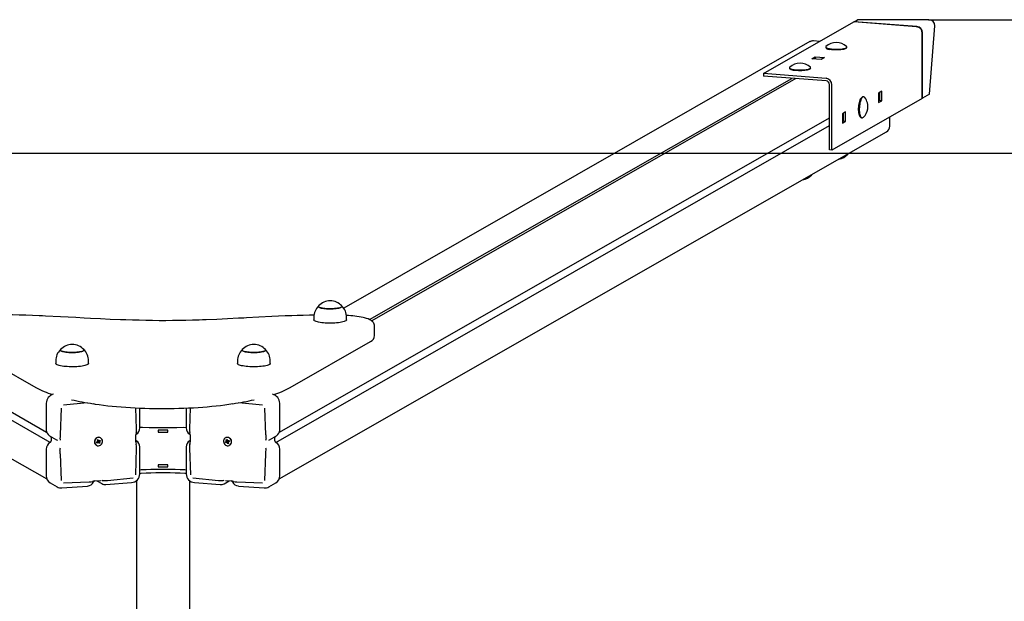
# Model space of a CAD drawing. Units: millimetres. Extents: x 1958 to 9828, y 921 to 6714.
# Drawn here: x 5140 to 6256, y 6055 to 6714 of the extents above; entities that cross this region are included whole.
import ezdxf

# ---------------------------------------------------------------- set-up
doc = ezdxf.new("R2010")
doc.units = ezdxf.units.MM
doc.header["$LTSCALE"] = 50
doc.header["$PDSIZE"] = -1
doc.linetypes.add('SLD-Сплошная', pattern=[0])
doc.styles.get("Standard").update_dxf_attribs({"font": 'isocpeui.ttf'})
doc.dimstyles.new('ISO-25', dxfattribs={"dimtxt": 2.5, "dimasz": 2.5, "dimexe": 1.25, "dimexo": 0.625, "dimtad": 1, "dimtxsty": 'Standard', "dimcen": 2.5, "dimadec": 0, "dimazin": 0, "dimtfac": 1, "dimtmove": 0, "dimatfit": 3, "dimfxl": 1, "dimarcsym": 0})

# ---------------------------------------------------------------- blocks, each defined once
blk = doc.blocks.new('*D5')
at = {"color": 0, "lineweight": -2, "transparency": 16777216}
for p, q in [((6169.8, 6713.8), (9128.5, 6713.8)), ((9078.5, 6563.8), (9078.5, 4622.3)), ((9078.5, 2230.8), (9078.5, 4172.3)), ((6169.8, 2080.8), (9128.5, 2080.8))]:
    blk.add_line(p, q, dxfattribs=at)
at = {"color": 0, "transparency": 16777216}
for points in [[(9053.5, 6563.8), (9103.5, 6563.8), (9078.5, 6713.8)], [(9053.5, 2230.8), (9103.5, 2230.8), (9078.5, 2080.8)]]:
    blk.add_solid(points, dxfattribs=at)
at = {"layer": 'Defpoints', "color": 0, "transparency": 16777216}
for p in [(6169.8, 6713.8), (9078.5, 6713.8), (6169.8, 2080.8)]:
    blk.add_point(p, dxfattribs=at)
at = {"color": 0, "transparency": 16777216, "insert": (9078.5, 4397.3), "char_height": 150, "attachment_point": 5}
blk.add_mtext('4633', dxfattribs=at)

msp = doc.modelspace()

# ---------------------------------------------------------------- linework, layer by layer
at = {"color": 7, "linetype": 'SLD-Сплошная', "lineweight": 25}
for p, q in [((5982.5, 6652.8), (6084.9, 6711.3)), ((6156, 6705.9), (6084.9, 6711.3)), ((6085.3, 6711.5), (6089.3, 6713.8)), ((6156.4, 6706.1), (6085.3, 6711.5)), ((6085.3, 6711.5), (6085.3, 6711.5)), ((6169.8, 6713.8), (6089.3, 6713.8)), ((6162.6, 6624.6), (6162.6, 6698.6)), ((6163, 6624.8), (6163, 6698.8)), ((6170.9, 6629.3), (6176.7, 6706.7)), ((6035.3, 6689), (5506.8, 6387)), ((6046.3, 6689.3), (6039.3, 6689.8)), ((6053.1, 6682.4), (6053.1, 6682.4)), ((6053.8, 6681.5), (6053.8, 6681.5)), ((6076.4, 6681.5), (6076.4, 6681.5)), ((6077.1, 6682.4), (6077.1, 6682.4)), ((6037.5, 6669.6), (6041.3, 6671.7)), ((6047.9, 6668.8), (6037.5, 6669.6)), ((6041.3, 6671.7), (6051.6, 6670.9)), ((6041.3, 6671.7), (6041.3, 6669.3)), ((6051.6, 6670.9), (6047.9, 6668.8)), ((6053.6, 6647.4), (5982.5, 6652.8)), ((5982.5, 6652.8), (5982.5, 6649.9)), ((6012.1, 6658.9), (6012.1, 6658.9)), ((6012.7, 6658), (6012.7, 6658)), ((6035.4, 6658), (6035.4, 6658)), ((6036.1, 6658.9), (6036.1, 6658.9)), ((5536.2, 6374.1), (6014.7, 6647.4)), ((6019.1, 6647.1), (5538.6, 6372.6)), ((6053.6, 6644.5), (5982.5, 6649.9)), ((6057.4, 6566.3), (6057.4, 6640.3)), ((6060.2, 6566.1), (6060.2, 6640.1)), ((6116.8, 6632.8), (6113, 6630.7)), ((6113, 6630.7), (6113, 6619.9)), ((6114, 6631.2), (6114, 6622.3)), ((6116.8, 6622), (6116.8, 6632.8)), ((6170.9, 6629.3), (6163, 6624.8)), ((6162.6, 6624.6), (6060.2, 6566.1)), ((6093.8, 6625.5), (6093.8, 6625.5)), ((6095.7, 6626.6), (6095.7, 6626.6)), ((6113, 6625.9), (6114, 6626.4)), ((6114, 6622.3), (6113, 6621.7)), ((6113, 6619.9), (6116.8, 6622)), ((6116.8, 6622), (6114, 6622.3)), ((6163, 6624.8), (6162.6, 6624.6)), ((6075.7, 6609.4), (6072, 6607.2)), ((6072, 6607.2), (6072, 6596.5)), ((6072.9, 6607.8), (6072.9, 6598.8)), ((6075.7, 6598.6), (6075.7, 6609.4)), ((4546.7, 6602.8), (5170, 6246.7)), ((5434, 6246.7), (6057.4, 6602.8)), ((6072, 6602.4), (6072.9, 6603)), ((6072.9, 6598.8), (6072, 6598.3)), ((6072, 6596.5), (6075.7, 6598.6)), ((6075.7, 6598.6), (6072.9, 6598.8)), ((6092.2, 6603.9), (6092.2, 6603.9)), ((6093.8, 6602.6), (6093.8, 6602.6)), ((6125.8, 6593.3), (6125.8, 6603.5)), ((4481.8, 6586.9), (5170.3, 6193.6)), ((5174.2, 6235), (4546.7, 6594.1)), ((5429.9, 6235), (6057.4, 6594.1)), ((5433.7, 6193.6), (6122.2, 6586.9)), ((6060.2, 6566.1), (6057.4, 6566.3)), ((6078.1, 6561.5), (6078.5, 6561.9)), ((6037.1, 6538.1), (6037.5, 6538.5)), ((5473, 6376.8), (5472.9, 6373.9)), ((5510.1, 6373.9), (5510.1, 6376.8)), ((5541.8, 6356), (5541.8, 6366.8)), ((5066, 6349.7), (5157.9, 6297.2)), ((5446.1, 6297.2), (5537.3, 6349.3)), ((5180.5, 6327.4), (5180.5, 6324.5)), ((5217.7, 6324.5), (5217.6, 6327.4)), ((5386.4, 6327.4), (5386.4, 6324.5)), ((5423.6, 6324.5), (5423.6, 6327.4)), ((5169.7, 6279.3), (5169.7, 6249)), ((5186.5, 6273.9), (5185.6, 6243.5)), ((5215.9, 6280), (5189.3, 6277.1)), ((5272, 6250.1), (5271.3, 6274.1)), ((5275.7, 6251.4), (5275.7, 6273.9)), ((5328.3, 6273.9), (5328.3, 6251.4)), ((5332.8, 6274.1), (5332, 6250.1)), ((5414.7, 6277.1), (5388.1, 6280)), ((5418.5, 6243.5), (5417.5, 6273.9)), ((5434.4, 6249), (5434.4, 6279.3)), ((5173.2, 6242.6), (5181.2, 6238.1)), ((5175.3, 6240.4), (5175.3, 6236.8)), ((5231.2, 6240.2), (5231.2, 6240.2)), ((5271.2, 6235.8), (5271.2, 6243.6)), ((5271.5, 6244.3), (5271.5, 6244.3)), ((5307.5, 6249), (5296.5, 6249)), ((5296.5, 6249), (5296.5, 6246.7)), ((5296.5, 6246.7), (5307.5, 6246.7)), ((5307.5, 6246.7), (5307.5, 6249)), ((5332.9, 6243.6), (5332.9, 6235.8)), ((5372.9, 6240.2), (5372.9, 6240.2)), ((5422.9, 6238.1), (5430.8, 6242.6)), ((5428.7, 6236.8), (5428.7, 6240.4)), ((5169.7, 6227.5), (5169.7, 6197.1)), ((5181.2, 6238.1), (5182.3, 6237.6)), ((5226.4, 6231.9), (5226.4, 6231.9)), ((5226.7, 6235.2), (5227.8, 6235.8)), ((5227.1, 6234.3), (5226.7, 6235.2)), ((5227.5, 6235.4), (5227.1, 6234.3)), ((5228.2, 6234.9), (5227.1, 6234.3)), ((5227.5, 6235.4), (5227.4, 6235.6)), ((5227.5, 6236.4), (5228.2, 6236.4)), ((5228, 6236), (5227.5, 6236.4)), ((5227.6, 6237.8), (5228.5, 6238.3)), ((5228.1, 6236.7), (5227.6, 6237.8)), ((5229.1, 6235.7), (5228, 6235.4)), ((5228.5, 6235), (5228, 6235.4)), ((5228.2, 6237.6), (5228.5, 6238.3)), ((5228.2, 6237.6), (5228.2, 6237.6)), ((5228.4, 6237.4), (5229.1, 6237)), ((5228.5, 6238.3), (5229, 6237.2)), ((5228.5, 6234.3), (5228.5, 6235)), ((5228.9, 6234.9), (5228.5, 6234.3)), ((5229.1, 6235.7), (5230.4, 6234.1)), ((5229.1, 6235.7), (5230.6, 6235.5)), ((5229.6, 6233.6), (5229.1, 6234.6)), ((5229.2, 6237), (5229.6, 6237.6)), ((5229.2, 6237), (5229.4, 6236.5)), ((5229.4, 6236.5), (5231.3, 6236.7)), ((5229.6, 6237.6), (5229.5, 6236.9)), ((5230.4, 6234.1), (5229.6, 6233.6)), ((5229.9, 6237), (5230.9, 6237.5)), ((5230.6, 6235.5), (5229.9, 6235.5)), ((5229.9, 6235.1), (5230.4, 6234.1)), ((5230, 6235.8), (5230.6, 6235.5)), ((5231.3, 6236.7), (5230.3, 6236.1)), ((5230.9, 6237.5), (5231.3, 6236.7)), ((5271.1, 6198.2), (5272, 6228.6)), ((5271.6, 6236.8), (5271.2, 6237)), ((5275.7, 6199.5), (5275.7, 6229.9)), ((5328.3, 6229.9), (5328.3, 6199.5)), ((5332, 6228.6), (5333, 6198.2)), ((5332.4, 6236.8), (5332.3, 6236.7)), ((5372.8, 6235.5), (5373.8, 6236)), ((5373.2, 6234.6), (5372.8, 6235.5)), ((5375.1, 6235.5), (5373.2, 6234.6)), ((5374.2, 6235), (5373.2, 6234.6)), ((5373.5, 6236.6), (5374.2, 6236.5)), ((5374.1, 6236.2), (5373.5, 6236.6)), ((5373.6, 6238), (5374.5, 6238.4)), ((5374.1, 6236.9), (5373.6, 6238)), ((5374.9, 6237.2), (5373.6, 6238)), ((5373.8, 6236), (5374.6, 6236.4)), ((5374.5, 6238.4), (5375, 6237.2)), ((5374.5, 6234.4), (5374.5, 6235.1)), ((5374.9, 6234.9), (5374.5, 6234.4)), ((5375.1, 6235.5), (5374.7, 6236.5)), ((5374.9, 6237.2), (5375, 6237.2)), ((5375.6, 6233.5), (5375.1, 6234.6)), ((5375.2, 6236.9), (5375.6, 6237.5)), ((5375.6, 6237.5), (5375.5, 6236.8)), ((5376, 6235), (5375.6, 6233.5)), ((5376.4, 6233.9), (5375.6, 6233.5)), ((5375.8, 6235.2), (5375.8, 6235.2)), ((5375.9, 6236.8), (5376.9, 6237.3)), ((5376.6, 6235.3), (5375.9, 6235.4)), ((5376, 6235.7), (5376.6, 6235.3)), ((5376, 6235), (5376.4, 6233.9)), ((5377, 6236.3), (5376.2, 6235.9)), ((5377.3, 6236.3), (5376.3, 6235.9)), ((5376.9, 6237.3), (5377.3, 6236.3)), ((5376.9, 6237.3), (5377, 6236.3)), ((5377, 6236.3), (5377.3, 6236.3)), ((5377.6, 6231.9), (5377.6, 6231.9)), ((5421.8, 6237.6), (5422.9, 6238.1)), ((5434.4, 6197.1), (5434.4, 6227.5)), ((5185.6, 6222), (5186.5, 6191.8)), ((5417.5, 6191.8), (5418.5, 6222)), ((5307.5, 6209.5), (5296.5, 6209.5)), ((5296.5, 6209.5), (5296.5, 6207.2)), ((5296.5, 6207.2), (5307.5, 6207.2)), ((5307.5, 6207.2), (5307.5, 6209.5)), ((5239.1, 6191.9), (5268.3, 6195)), ((5335.8, 6195), (5364.9, 6191.8)), ((5174.1, 6189.2), (5181.9, 6184.7)), ((5187.5, 6183.4), (5216.6, 6185.6)), ((5189.3, 6189.1), (5218.5, 6190.3)), ((5223.5, 6190.7), (5223.5, 6190.7)), ((5224.7, 6191.3), (5231.4, 6191.8)), ((5227, 6191.5), (5232.8, 6188.3)), ((5237.3, 6187.2), (5266.4, 6189.4)), ((5272, 6191.7), (5272, 4776.3)), ((5332, 6191.7), (5332, 4776.3)), ((5337.6, 6189.4), (5366.8, 6187.2)), ((5371.2, 6188.2), (5377, 6191.5)), ((5372.7, 6191.8), (5379.4, 6191.3)), ((5385.6, 6190.3), (5414.7, 6189.1)), ((5387.4, 6185.6), (5416.6, 6183.4)), ((5422.1, 6184.7), (5429.9, 6189.2))]:
    msp.add_line(p, q, dxfattribs=at)
at = {"color": 251, "linetype": 'SLD-Сплошная', "true_color": 0x636466}
msp.add_line((8646, 6562.3), (1958.1, 6562.3), dxfattribs=at)
at = {"color": 7, "linetype": 'SLD-Сплошная', "lineweight": 25, "flags": 128}
for points in [[(6053.4, 6683.5), (6053.1, 6683.1), (6053.1, 6682.7), (6053.4, 6682.4), (6053.9, 6682), (6054.6, 6681.7), (6055.6, 6681.4), (6056.9, 6681.1), (6058.2, 6680.9), (6059.8, 6680.7), (6061.4, 6680.5), (6063.2, 6680.4), (6065, 6680.4), (6066.8, 6680.4), (6068.5, 6680.5), (6070.2, 6680.6), (6071.8, 6680.8), (6073.2, 6681.1), (6074.4, 6681.3), (6075.4, 6681.6), (6076.2, 6682), (6076.8, 6682.3), (6077.1, 6682.7), (6077.1, 6683.1), (6076.8, 6683.4), (6076.8, 6683.5)], [(6053.1, 6682.4), (6053.1, 6682.2), (6053.4, 6681.8), (6053.9, 6681.5), (6054.6, 6681.1), (6055.6, 6680.8), (6056.9, 6680.5), (6058.2, 6680.3), (6059.8, 6680.1), (6061.4, 6680), (6063.2, 6679.9), (6065, 6679.9), (6066.8, 6679.9), (6068.5, 6680), (6070.2, 6680.1), (6071.8, 6680.3), (6073.2, 6680.5), (6074.4, 6680.8), (6075.4, 6681.1), (6076.2, 6681.4), (6076.8, 6681.8), (6077.1, 6682.1), (6077.1, 6682.4)], [(6076.4, 6681.5), (6076, 6681.2), (6075.3, 6680.8), (6074.4, 6680.5), (6073.2, 6680.2), (6071.9, 6680), (6070.3, 6679.8), (6068.7, 6679.7), (6067, 6679.6), (6065.2, 6679.6), (6063.4, 6679.6), (6061.7, 6679.7), (6060, 6679.8), (6058.5, 6680), (6057.1, 6680.2)], [(6012.3, 6660), (6012.3, 6660), (6012.1, 6659.6), (6012.1, 6659.3), (6012.4, 6658.9), (6012.9, 6658.5), (6013.7, 6658.2), (6014.7, 6657.9), (6015.9, 6657.6), (6017.3, 6657.4), (6018.9, 6657.2), (6020.5, 6657.1), (6022.3, 6657), (6024.1, 6657), (6025.9, 6657), (6027.6, 6657.1), (6029.3, 6657.2), (6030.8, 6657.4), (6032.2, 6657.6), (6033.5, 6657.9), (6034.5, 6658.2), (6035.2, 6658.6), (6035.8, 6658.9), (6036, 6659.3), (6036, 6659.7), (6035.8, 6660)], [(6012.1, 6658.9), (6012.1, 6658.7), (6012.4, 6658.3), (6012.9, 6658), (6013.7, 6657.7), (6014.7, 6657.3), (6015.9, 6657.1), (6017.3, 6656.8), (6018.9, 6656.7), (6020.5, 6656.5), (6022.3, 6656.4), (6024.1, 6656.4), (6025.9, 6656.4), (6027.6, 6656.5), (6029.3, 6656.7), (6030.8, 6656.9), (6032.2, 6657.1), (6033.5, 6657.4), (6034.5, 6657.7), (6035.2, 6658), (6035.8, 6658.4), (6036, 6658.7), (6036.1, 6658.9)], [(6035.4, 6658), (6035, 6657.7), (6034.3, 6657.4), (6033.4, 6657.1), (6032.2, 6656.8), (6030.9, 6656.6), (6029.4, 6656.4), (6027.7, 6656.2), (6026, 6656.1), (6024.3, 6656.1), (6022.5, 6656.1), (6020.7, 6656.2), (6019.1, 6656.3), (6017.5, 6656.5)], [(6092.2, 6603.9), (6091.7, 6604.7), (6091.3, 6605.7), (6091, 6606.9), (6090.7, 6608.3), (6090.5, 6609.9), (6090.4, 6611.6), (6090.4, 6613.3), (6090.5, 6615.1), (6090.7, 6616.8), (6091, 6618.5), (6091.3, 6620.2), (6091.8, 6621.6), (6092.2, 6623), (6092.8, 6624.1), (6093.3, 6625), (6093.8, 6625.5)], [(6095.7, 6626.6), (6095.3, 6626.5), (6094.7, 6626.3), (6094.1, 6625.8), (6093.5, 6625), (6092.9, 6624), (6092.4, 6622.8), (6091.9, 6621.4), (6091.5, 6619.9), (6091.2, 6618.2), (6090.9, 6616.5), (6090.7, 6614.7), (6090.7, 6612.9), (6090.7, 6611.1), (6090.8, 6609.5), (6091, 6607.9), (6091.2, 6606.5), (6091.6, 6605.3), (6092, 6604.3), (6092.5, 6603.5), (6093.1, 6602.9), (6093.6, 6602.7), (6093.8, 6602.6)], [(6097, 6626.2), (6096.4, 6626.5), (6095.8, 6626.5), (6095.2, 6626.2), (6094.6, 6625.7), (6094, 6625), (6093.4, 6624), (6092.9, 6622.8), (6092.4, 6621.4), (6092, 6619.8), (6091.7, 6618.2), (6091.4, 6616.4), (6091.3, 6614.6), (6091.2, 6612.8), (6091.2, 6611.1), (6091.3, 6609.4), (6091.5, 6607.9), (6091.8, 6606.5), (6092.1, 6605.2), (6092.6, 6604.2), (6093, 6603.4), (6093.6, 6602.9), (6094.2, 6602.6), (6094.8, 6602.6), (6095.4, 6602.9), (6095.9, 6603.3)], [(6097.6, 6625.6), (6097.5, 6625.7), (6097, 6626.2)], [(5504.7, 6389.5), (5504.8, 6389.2), (5504.8, 6388.8), (5504.6, 6388.5), (5504.1, 6388.1), (5503.3, 6387.7), (5502.3, 6387.4), (5501.1, 6387.1), (5499.7, 6386.9), (5498.2, 6386.6), (5496.5, 6386.5), (5494.7, 6386.4), (5492.9, 6386.3), (5491, 6386.3), (5489.2, 6386.3), (5487.4, 6386.4), (5485.6, 6386.6), (5484, 6386.8), (5482.6, 6387), (5481.3, 6387.3), (5480.2, 6387.6), (5479.3, 6387.9), (5478.7, 6388.3), (5478.3, 6388.7), (5478.2, 6389.1), (5478.3, 6389.4), (5478.4, 6389.5)], [(5478.4, 6389.5), (5478.3, 6389.4), (5478.2, 6389), (5478.3, 6388.6), (5478.7, 6388.3), (5479.4, 6387.9), (5480.3, 6387.6), (5481.4, 6387.2), (5482.7, 6387), (5484.2, 6386.7), (5485.8, 6386.5), (5487.5, 6386.4), (5489.3, 6386.3), (5491.2, 6386.3), (5493, 6386.3), (5494.9, 6386.4), (5496.6, 6386.5), (5498.3, 6386.7), (5499.8, 6386.9), (5501.2, 6387.1), (5502.4, 6387.4), (5503.4, 6387.8), (5504.1, 6388.1), (5504.6, 6388.5), (5504.9, 6388.9), (5504.8, 6389.3), (5504.7, 6389.5)], [(5165.4, 6378.3), (5161.5, 6378.5), (5154.1, 6378.8), (5146.6, 6379), (5139.1, 6379.2), (5131.6, 6379.4), (5130.9, 6379.4)], [(5212.5, 6375.9), (5203.3, 6376.4), (5185.7, 6377.3), (5169, 6378.1), (5165.4, 6378.3)], [(5259.7, 6373.7), (5253.7, 6373.9), (5242.3, 6374.4), (5231, 6374.9), (5219.7, 6375.5), (5212.5, 6375.9)], [(5346.8, 6373.8), (5342.9, 6373.6), (5335.4, 6373.4), (5327.9, 6373.2), (5320.3, 6373.1), (5312.8, 6373), (5305.2, 6372.9), (5297.6, 6372.9), (5290, 6373), (5282.5, 6373.1), (5274.9, 6373.3), (5267.4, 6373.5), (5259.7, 6373.7)], [(5393.7, 6375.9), (5387.4, 6375.6), (5375.2, 6375), (5363.1, 6374.4), (5350.8, 6373.9), (5346.8, 6373.8)], [(5448.2, 6378.5), (5440.3, 6378.2), (5425.4, 6377.5), (5410.5, 6376.8), (5396.5, 6376.1), (5393.7, 6375.9)], [(5473.1, 6379.2), (5467.9, 6379.1), (5461, 6378.9), (5454.1, 6378.7), (5448.2, 6378.5)], [(5510.1, 6373.9), (5510, 6373.5), (5509.7, 6373), (5509.1, 6372.6), (5508.2, 6372.2), (5507.2, 6371.8), (5505.8, 6371.4), (5504.3, 6371.1), (5502.7, 6370.8), (5500.8, 6370.5), (5498.8, 6370.3), (5496.8, 6370.2), (5494.6, 6370.1), (5492.4, 6370), (5490.2, 6370), (5488, 6370.1), (5485.9, 6370.2), (5483.9, 6370.4), (5481.9, 6370.6), (5480.1, 6370.8), (5478.4, 6371.1), (5477, 6371.5), (5475.7, 6371.9), (5474.7, 6372.3), (5473.8, 6372.7), (5473.3, 6373.1), (5473, 6373.6), (5472.9, 6373.9)], [(5541.8, 6366.8), (5541.8, 6367.8), (5541.5, 6368.9), (5541, 6369.9), (5540.4, 6370.9), (5539.7, 6371.7), (5538.8, 6372.5), (5537.7, 6373.3), (5536.3, 6374), (5534.5, 6374.8), (5532.6, 6375.4), (5530.5, 6376), (5528.8, 6376.4)], [(5212.2, 6340.1), (5212.4, 6339.9), (5212.4, 6339.5), (5212.2, 6339.1), (5211.7, 6338.7), (5211, 6338.4), (5210, 6338), (5208.8, 6337.7), (5207.5, 6337.5), (5206, 6337.2), (5204.3, 6337.1), (5202.5, 6336.9), (5200.7, 6336.9), (5198.9, 6336.8), (5197, 6336.9), (5195.2, 6337), (5193.4, 6337.1), (5191.8, 6337.3), (5190.3, 6337.5), (5189, 6337.8), (5187.9, 6338.1), (5187, 6338.4), (5186.3, 6338.8), (5185.9, 6339.2), (5185.7, 6339.6), (5185.8, 6339.9), (5185.9, 6340.1)], [(5185.9, 6340.1), (5185.8, 6339.9), (5185.7, 6339.5), (5185.9, 6339.1), (5186.3, 6338.8), (5187, 6338.4), (5188, 6338.1), (5189.1, 6337.8), (5190.4, 6337.5), (5191.9, 6337.3), (5193.6, 6337.1), (5195.3, 6337), (5197.2, 6336.9), (5199, 6336.8), (5200.9, 6336.9), (5202.7, 6336.9), (5204.4, 6337.1), (5206.1, 6337.3), (5207.6, 6337.5), (5208.9, 6337.8), (5210.1, 6338.1), (5211, 6338.4), (5211.7, 6338.8), (5212.2, 6339.1), (5212.4, 6339.5), (5212.3, 6339.9), (5212.2, 6340.1)], [(5403.3, 6336.9), (5401.4, 6336.9), (5399.7, 6337.1), (5398, 6337.3), (5396.5, 6337.5), (5395.2, 6337.7), (5394, 6338), (5393, 6338.4), (5392.3, 6338.7), (5391.9, 6339.1), (5391.7, 6339.5), (5391.7, 6339.9), (5391.9, 6340.1)], [(5391.9, 6340.1), (5391.7, 6339.9), (5391.7, 6339.5), (5391.9, 6339.1), (5392.4, 6338.7), (5393.1, 6338.4), (5394.1, 6338), (5395.3, 6337.7)], [(5395.3, 6337.7), (5396.6, 6337.5), (5398.1, 6337.2), (5399.8, 6337.1), (5401.6, 6336.9), (5403.4, 6336.9), (5405.3, 6336.8), (5407.1, 6336.9), (5408.9, 6337), (5410.7, 6337.1), (5412.3, 6337.3), (5413.8, 6337.5), (5415.1, 6337.8), (5416.2, 6338.1), (5417.1, 6338.5), (5417.8, 6338.8), (5418.2, 6339.2), (5418.3, 6339.6), (5418.2, 6340), (5418.1, 6340.1)], [(5418.1, 6340.1), (5418.3, 6339.9), (5418.3, 6339.5), (5418.2, 6339.2), (5417.7, 6338.8), (5417, 6338.4), (5416.1, 6338.1), (5415, 6337.8), (5413.7, 6337.5), (5412.2, 6337.3), (5410.5, 6337.1), (5408.8, 6337), (5407, 6336.9), (5405.1, 6336.8), (5403.3, 6336.9)], [(5217.7, 6324.5), (5217.6, 6324.1), (5217.2, 6323.6), (5216.6, 6323.2), (5215.8, 6322.8), (5214.7, 6322.4), (5213.4, 6322), (5211.9, 6321.7), (5210.2, 6321.4), (5208.4, 6321.1), (5206.4, 6320.9), (5204.3, 6320.7), (5202.2, 6320.6), (5200, 6320.6), (5197.8, 6320.6), (5195.6, 6320.7), (5193.5, 6320.8), (5191.4, 6320.9), (5189.5, 6321.1), (5187.7, 6321.4), (5186, 6321.7), (5184.5, 6322), (5183.2, 6322.4), (5182.2, 6322.8), (5181.4, 6323.2), (5180.8, 6323.7), (5180.5, 6324.1), (5180.5, 6324.5)], [(5402.6, 6320.6), (5400.4, 6320.7), (5398.3, 6320.8), (5396.3, 6321), (5394.4, 6321.3), (5392.7, 6321.6), (5391.1, 6321.9), (5389.7, 6322.2), (5388.6, 6322.6), (5387.7, 6323), (5387, 6323.5), (5386.6, 6323.9), (5386.4, 6324.4), (5386.4, 6324.5)], [(5423.6, 6324.5), (5423.6, 6324.3), (5423.4, 6323.8), (5422.9, 6323.4), (5422.1, 6323), (5421.2, 6322.5), (5420, 6322.2), (5418.6, 6321.8), (5417, 6321.5), (5415.2, 6321.2), (5413.3, 6321), (5411.3, 6320.8), (5409.1, 6320.7), (5407, 6320.6), (5404.8, 6320.6), (5402.6, 6320.6)], [(5222.7, 6278.9), (5225.1, 6278.5), (5229.7, 6277.8), (5234.5, 6277.2), (5239.3, 6276.6), (5244.3, 6276.1), (5249.3, 6275.6), (5254.5, 6275.2), (5259.7, 6274.8), (5265, 6274.4), (5270.4, 6274.1), (5275.8, 6273.9), (5281.3, 6273.7), (5286.8, 6273.5), (5292.4, 6273.4), (5297.9, 6273.3), (5303.5, 6273.3), (5309, 6273.3), (5314.6, 6273.4), (5320.1, 6273.6), (5325.6, 6273.8), (5331, 6274), (5336.4, 6274.3), (5341.8, 6274.6), (5347, 6275), (5352.2, 6275.4), (5357.3, 6275.9), (5362.4, 6276.4), (5367.3, 6276.9), (5372.1, 6277.5), (5376.7, 6278.2), (5381.3, 6278.9)], [(5328.3, 6251.4), (5325.5, 6251.7), (5317.7, 6251.5), (5309.9, 6251.5), (5302, 6251.4), (5294.2, 6251.5), (5286.4, 6251.5), (5278.6, 6251.7), (5275.7, 6251.7)], [(5332, 6250.1), (5332.1, 6248), (5332.4, 6246.1)], [(5185.6, 6243.5), (5185.5, 6241.5), (5185.2, 6239.6)], [(5231.2, 6240.2), (5231.1, 6240.3), (5230.1, 6240.7), (5229, 6240.8), (5227.9, 6240.6), (5226.9, 6240.1), (5226, 6239.5), (5225.2, 6238.6), (5224.7, 6237.6), (5224.4, 6236.5), (5224.3, 6235.3), (5224.5, 6234.2), (5225, 6233.3), (5225.7, 6232.4), (5226.4, 6231.9)], [(5231, 6231.8), (5231.9, 6232.5), (5232.6, 6233.4), (5233.2, 6234.4), (5233.5, 6235.5), (5233.5, 6236.7), (5233.3, 6237.7), (5232.8, 6238.7), (5232.1, 6239.6), (5231.3, 6240.2), (5230.3, 6240.5), (5229.2, 6240.6), (5228.1, 6240.5), (5227.1, 6240), (5226.2, 6239.4), (5225.4, 6238.5), (5224.9, 6237.5), (5224.6, 6236.4), (5224.5, 6235.2), (5224.7, 6234.1), (5225.2, 6233.1), (5225.9, 6232.3), (5226.8, 6231.7), (5227.8, 6231.3), (5228.8, 6231.2), (5229.9, 6231.4), (5231, 6231.8)], [(5271.5, 6244.3), (5271.5, 6244.3), (5271.6, 6244.4)], [(5332.5, 6244.3), (5332.5, 6244.3), (5332.6, 6244.3)], [(5377, 6231.5), (5377.9, 6232.1), (5378.6, 6232.8), (5379.2, 6233.8), (5379.5, 6234.8), (5379.5, 6236), (5379.3, 6237.1), (5378.8, 6238.2), (5378.2, 6239.1), (5377.3, 6239.8), (5376.3, 6240.4), (5375.2, 6240.6), (5374.1, 6240.6), (5373.1, 6240.3), (5372.2, 6239.8), (5371.4, 6239), (5370.9, 6238.1), (5370.6, 6237), (5370.5, 6235.9), (5370.8, 6234.8), (5371.2, 6233.7), (5371.9, 6232.8), (5372.8, 6232), (5373.8, 6231.5), (5374.9, 6231.3), (5375.9, 6231.3), (5377, 6231.5)], [(5377.6, 6231.9), (5378.1, 6232.2), (5378.8, 6233), (5379.4, 6233.9), (5379.7, 6235), (5379.7, 6236.1), (5379.5, 6237.2), (5379.1, 6238.3), (5378.4, 6239.2), (5377.5, 6239.9), (5376.5, 6240.5), (5375.4, 6240.7), (5374.3, 6240.7), (5373.3, 6240.4), (5372.9, 6240.2)], [(5272, 6228.6), (5271.9, 6230.7), (5271.7, 6233)], [(5421.8, 6237.6), (5421.8, 6237.6), (5421.9, 6237.6)], [(5418.5, 6222), (5418.6, 6224.2), (5418.8, 6226.4)], [(5275.7, 6204.1), (5277.4, 6204.2), (5282.8, 6204.4), (5288.3, 6204.6), (5293.8, 6204.7), (5299.3, 6204.7), (5304.8, 6204.7), (5310.3, 6204.7), (5315.8, 6204.6), (5321.3, 6204.4), (5326.7, 6204.2), (5328.3, 6204.1)], [(5275.7, 6199.5), (5277.4, 6200.3), (5282.8, 6200.5), (5288.3, 6200.7), (5293.8, 6200.8), (5299.3, 6200.8), (5304.8, 6200.8), (5310.3, 6200.8), (5315.8, 6200.7), (5321.3, 6200.5), (5326.7, 6200.3), (5328.3, 6200.2)], [(5218.5, 6190.3), (5220.4, 6190.5), (5222.1, 6190.8)], [(5223.3, 6190.4), (5223.3, 6190.4), (5223.5, 6190.7)], [(5232.6, 6192.1), (5232.6, 6192.1), (5233.2, 6192), (5234.1, 6191.8), (5234.8, 6191.7)], [(5364.9, 6191.8), (5367, 6191.7), (5369.3, 6191.7)], [(5380.6, 6190.7), (5380.6, 6190.7), (5380.7, 6190.4)]]:
    msp.add_lwpolyline(points, dxfattribs=at)
at = {"color": 7, "linetype": 'SLD-Сплошная', "lineweight": 25}
for centre, radius, start, end in [((6155.3, 6698.6), 7.35, 359.7066, 83.987), ((6155.6, 6698.8), 7.35, 359.7061, 83.9875), ((6038.8, 6682.9), 6.92, 85.4004, 119.5715), ((6065.1, 6670.7), 17.3, 47.4375, 132.5623), ((6058, 6687.7), 7.53, 235.9927, 263.5555), ((6024.1, 6647.3), 17.3, 47.4374, 132.5624), ((6018, 6666.5), 10, 238.3341, 267.4794), ((6052.8, 6640.1), 7.35, 359.7061, 83.9875), ((6053.2, 6640.3), 4.2, 359.7054, 83.9891), ((6083.6, 6615.4), 17.3, 351.6974, 35.8103), ((6083.6, 6615.4), 17.3, 315.5347, 351.6974), ((6118.5, 6593.1), 7.22, 300.5336, 1.27), ((6065.1, 6573.2), 17.5, 279.5494, 318.599), ((6074.8, 6565.7), 5.32, 283.3549, 309.7254), ((6074.9, 6565.7), 5.32, 282.7488, 306.6922), ((6024.1, 6549.8), 17.5, 279.5494, 318.599), ((6033.9, 6542.1), 5.11, 282.8196, 310.2602), ((6033.9, 6542.1), 5.1, 282.5676, 308.3921), ((5491.5, 6378), 17.5, 41.401, 138.5991), ((5490.3, 6376.9), 17.3, 133.3364, 180.3849), ((5492.8, 6376.9), 17.3, 359.5747, 46.5715), ((5503, 6250.8), 128.3, 78.3843, 86.8654), ((5534.1, 6356.4), 7.75, 294.687, 357.5203), ((5197.7, 6327.5), 17.3, 133.1867, 180.4672), ((5199.1, 6328.5), 17.5, 41.4009, 138.599), ((5200.4, 6327.5), 17.2, 359.507, 47.7198), ((5403.6, 6327.5), 17.2, 133.1375, 180.5059), ((5405, 6328.5), 17.5, 41.4009, 138.599), ((5406.3, 6327.5), 17.3, 359.6729, 46.5656), ((5207.6, 6388.4), 103.8, 241.4115, 252.7714), ((5398.1, 6384.6), 99.8, 287.0488, 298.8127), ((5180.3, 6279.3), 10.6, 102.788, 180.1431), ((5279.4, 6647), 372.5, 257.4539, 261.2448), ((5324.8, 6645.9), 371.4, 278.7478, 282.5507), ((5423.8, 6279.3), 10.5, 359.7928, 77.2761), ((5267.7, 6251.3), 8, 299.1409, 0.2948), ((5254.5, 6249.6), 17.5, 348.5305, 1.6527), ((5336.3, 6251.3), 7.99, 179.7456, 241.1651), ((5176.9, 6248.8), 7.22, 178.7226, 239.4729), ((5173.5, 6240.5), 1.87, 359.3737, 39.6879), ((5194.8, 6239.6), 9.54, 180.0868, 192.1671), ((5281.8, 6242.5), 10.7, 160.1355, 171.4625), ((5272.1, 6243.6), 0.867, 134.1905, 183.0568), ((5325.3, 6244.4), 7.32, 359.0453, 13.681), ((5332, 6243.6), 0.873, 358.4922, 46.422), ((5436, 6243.2), 17.5, 178.7347, 191.818), ((5410.7, 6239.4), 8.13, 346.781, 0.9651), ((5430.6, 6240.5), 1.88, 140.392, 180.5465), ((5427.1, 6248.8), 7.22, 300.5271, 1.2774), ((5178.3, 6227.4), 8.58, 118.2975, 179.7454), ((5173.2, 6236.9), 2.14, 298.2991, 359.7431), ((5193.1, 6226.8), 7.88, 166.3422, 182.6601), ((5227.7, 6234.8), 0.642, 60.748, 111.6228), ((5227.4, 6236.4), 0.77, 299.8489, 327.8483), ((5227.5, 6236.4), 0.707, 355.2768, 24.9261), ((5228.7, 6237.9), 0.62, 214.6073, 240.2108), ((5228.5, 6234.3), 0.69, 89.8076, 119.9823), ((5228.5, 6234.4), 0.63, 25.0256, 57.0581), ((5229.5, 6237.5), 0.63, 205.0276, 237.0579), ((5229.8, 6235.9), 0.768, 128.0588, 195.0025), ((5229.5, 6237.6), 0.69, 269.8078, 299.9815), ((5230.6, 6235.4), 0.707, 175.2768, 204.9261), ((5230.6, 6235.4), 0.77, 119.8487, 147.8469), ((5283, 6236.3), 11.8, 182.5549, 196.5734), ((5268.1, 6230.1), 7.56, 358.4336, 62.4596), ((5336.2, 6229.9), 7.87, 118.9763, 180.2358), ((5356, 6228.9), 24, 170.2623, 180.7941), ((5284.7, 6245.5), 49.3, 345.2501, 347.8434), ((5373.6, 6236.5), 0.619, 292.7707, 325.1939), ((5373.4, 6236.6), 0.762, 355.7419, 23.9385), ((5374.4, 6234.5), 0.638, 80.6603, 112.4348), ((5374.3, 6237), 0.681, 304.1783, 17.0592), ((5374.4, 6234.3), 0.781, 23.6886, 51.4495), ((5375.7, 6237.5), 0.784, 203.7401, 231.3962), ((5375.2, 6234.8), 0.715, 30.6987, 101.1308), ((5375.6, 6237.4), 0.638, 260.6598, 292.4356), ((5376.6, 6235.3), 0.762, 175.7462, 203.9405), ((5376.5, 6235.3), 0.62, 112.7944, 145.1717), ((5410, 6226.7), 8.87, 358.2549, 12.7428), ((5430.9, 6236.9), 2.14, 180.2569, 241.7009), ((5425.8, 6227.4), 8.58, 0.2546, 61.7025), ((5161.6, 6222.2), 24, 359.4901, 10.0604), ((5178.7, 6197), 9.06, 178.8518, 239.3445), ((5265.6, 6199.5), 10.1, 274.8164, 0.1193), ((5338.5, 6199.5), 10.1, 179.881, 265.1834), ((5425.3, 6197), 9.06, 300.6555, 1.1482), ((5186.6, 6192.4), 8.98, 238.3011, 275.3596), ((5216, 6193.5), 7.92, 274.1035, 336.6367), ((5225.4, 6181.9), 9.5, 94.3764, 109.9442), ((5224.7, 6189.9), 1.43, 92.4654, 145.8888), ((5236.6, 6194.5), 7.3, 238.2703, 275.4386), ((5236, 6229.7), 38, 268.1289, 274.72), ((5367.4, 6194.5), 7.3, 264.6764, 301.1248), ((5365.3, 6226.9), 35.4, 276.4424, 280.0116), ((5379.4, 6189.9), 1.4, 33.5548, 89.9014), ((5374.6, 6162.8), 28.9, 75.2881, 80.3913), ((5388, 6193.6), 7.95, 203.5926, 265.951), ((5386.8, 6212.3), 22, 257.1803, 266.8025), ((5417.3, 6192.7), 9.34, 265.305, 300.5192)]:
    msp.add_arc(centre, radius, start, end, dxfattribs=at)
for centre, major_axis, ratio, start_param, end_param in [((6169.3, 6706.7), (6.61, 3.78), 0.919158, 5.727126, 7.297922), ((5227.7, 6234.7), (-0.096, 0.858), 0.387719, 0.564822, 0.723351), ((5227.5, 6236.4), (2.51, -2.26), 0.032343, 1.374713, 1.53426), ((5228.5, 6234.3), (3.4, -1.98), 0.184328, 1.564014, 1.825813), ((5228.5, 6234.3), (2.12, -1.7), 0.219045, 1.718925, 1.980724), ((5228.8, 6238), (0.614, 0.478), 0.299882, 2.692562, 2.85109), ((5229.6, 6237.6), (2.28, -1.25), 0.278389, 4.646537, 4.694885), ((5229.8, 6235.9), (0.818, -0.789), 0.607239, 4.376978, 4.535506), ((5229.6, 6237.6), (3.5, -1.67), 0.171948, 4.691855, 4.778467), ((5230.6, 6235.5), (3.27, -1.06), 0.050619, 1.759437, 2.021236), ((5230.6, 6235.5), (2.85, -2.31), 0.116584, 4.305071, 4.566871), ((5229.8, 6235.9), (1.08, -0.1), 0.572131, 1.89438, 2.052909), ((5373.5, 6236.6), (3.25, 2.14), 0.175144, 4.769574, 5.031374), ((5373.5, 6236.6), (2.86, 0.87), 0.103357, 4.920439, 5.182239), ((5374.5, 6234.4), (3.5, 1.57), 0.161904, 1.221115, 1.482914), ((5374.2, 6237), (0.944, -0.196), 0.476445, 0.804373, 0.962902), ((5374.5, 6234.4), (2.3, 2.13), 0.046709, 1.09709, 1.35889), ((5375.2, 6234.8), (1.03, 0.52), 0.623779, 1.378064, 1.536593), ((5375.6, 6237.5), (3.41, 1.24), 0.108075, 4.559469, 4.663177), ((5375.2, 6234.8), (0.419, 0.919), 0.513388, 5.218092, 5.376621), ((5376.6, 6235.3), (2.95, 2.29), 0.135467, 1.603884, 1.696941), ((5377.3, 6235.7), (-0.308, 0.659), 0.239781, 6.189539, 6.348068)]:
    msp.add_ellipse(centre, major_axis=major_axis, ratio=ratio, start_param=start_param, end_param=end_param, dxfattribs=at)

# ---------------------------------------------------------------- dimensions: what is measured, and where the dimension line sits
dim = msp.add_linear_dim(base=(9078.5, 6713.8), p1=(6169.8, 2080.8), p2=(6169.8, 6713.8), angle=90, dimstyle='ISO-25', override={"dimtxt": 150, "dimasz": 150, "dimexe": 50, "dimexo": 0, "dimgap": 150, "dimtih": 1, "dimtoh": 1, "dimdec": 0, "dimzin": 0, "dimadec": 2, "dimtdec": 3, "dimtzin": 0})
dim.commit()
dim.dimension.update_dxf_attribs({"geometry": '*D5', "text_midpoint": (9078.5, 4397.3)})

doc.saveas('drawing.dxf')
